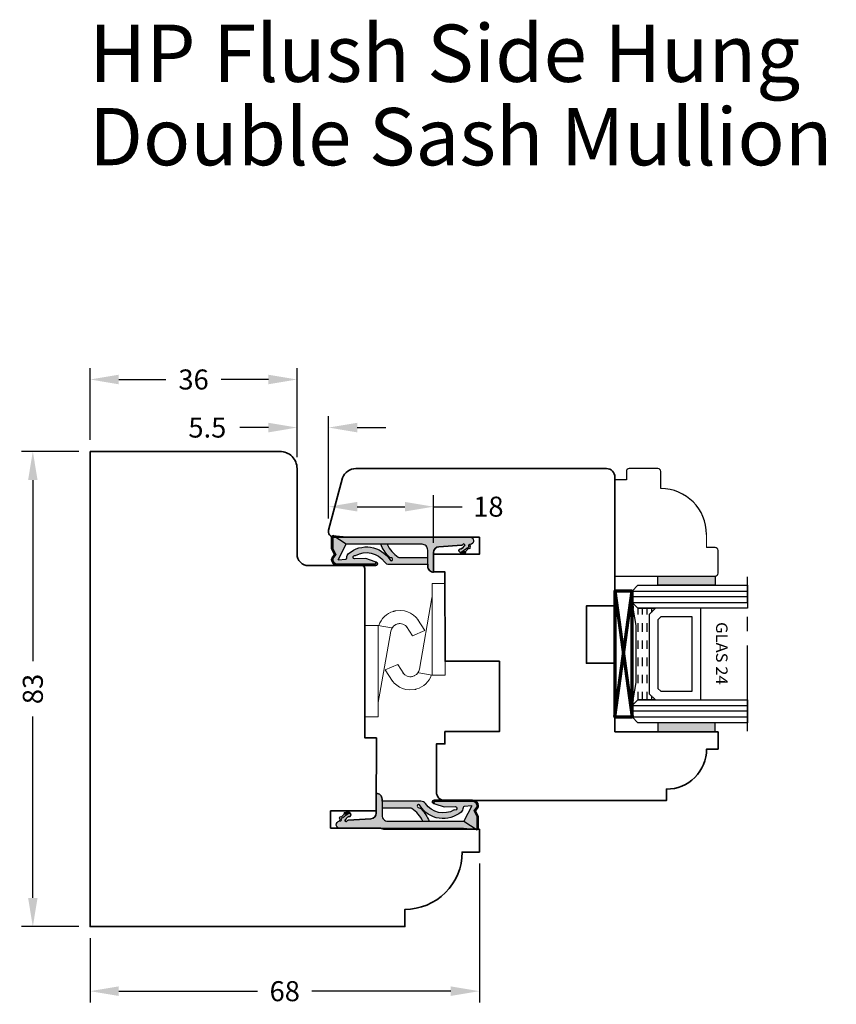
# Model space of a CAD drawing. Extents: x 487 to 949, y 457 to 659.
# Drawn here: x 487 to 630, y 457 to 629 of the extents above; entities that cross this region are included whole.
import ezdxf
from ezdxf.enums import TextEntityAlignment as Align

# ---------------------------------------------------------------- set-up
doc = ezdxf.new("R2010")
doc.units = 0
doc.header["$LTSCALE"] = 20
doc.linetypes.add('L1', pattern=[0.5, 0.25, -0.25])
doc.linetypes.add('MITTE2', pattern=[1.125, 0.75, -0.125, 0.125, -0.125])
doc.layers.get('Defpoints').update_dxf_attribs({"linetype": 'CONTINUOUS'})
for name, color, linetype in [('5', 7, 'CONTINUOUS'), ('Glazing_Tape', 50, 'CONTINUOUS'), ('L_MITTEL_LINIE', 7, 'CONTINUOUS'), ('LINIE_DICK', 7, 'CONTINUOUS'), ('LINIE_DUENN', 7, 'CONTINUOUS'), ('RED TEXT', 20, 'CONTINUOUS'), ('SEAL Hatch', 250, 'CONTINUOUS'), ('TEXT', 7, 'CONTINUOUS')]:
    doc.layers.add(name, color=color, linetype=linetype)
for name, color, linetype, lineweight in [('DIMEN', 3, 'CONTINUOUS', 18), ('GEOMETRY', 4, 'CONTINUOUS', 35), ('GEOMETRY2', 7, 'CONTINUOUS', 25), ('GEOMETRY3', 233, 'CONTINUOUS', 9)]:
    doc.layers.add(name, color=color, linetype=linetype, lineweight=lineweight)
doc.styles.add('ARIEL', font='arial.ttf')
doc.styles.add('CLWOOD STD.', font='romans.shx')
doc.styles.add('PLAIN_SMALL', font='medtext')
doc.dimstyles.new('1-10 STANDARD', dxfattribs={"dimtxt": 3.5, "dimasz": 5, "dimexe": 2, "dimexo": 2, "dimgap": 2, "dimtad": 0, "dimtoh": 1, "dimdec": 1, "dimdsep": 46, "dimtxsty": 'CLWOOD STD.', "dimcen": 1.5, "dimadec": 1, "dimazin": 2, "dimtfac": 1, "dimtdec": 1, "dimtofl": 0, "dimtmove": 0, "dimatfit": 3, "dimfxl": 4, "dimtolj": 1, "dimtzin": 0, "dimarcsym": 0})

# ---------------------------------------------------------------- blocks, each defined once
blk = doc.blocks.new('*D27')
at = {"layer": 'Defpoints', "color": 0, "lineweight": 18, "transparency": 16777216}
for p in [(499.56, 553.58), (489.55, 470.58), (499.56, 470.58)]:
    blk.add_point(p, dxfattribs=at)
at = {"layer": 'DIMEN', "color": 0, "lineweight": -2, "transparency": 16777216}
for p, q in [((497.56, 553.58), (487.55, 553.58)), ((489.55, 548.58), (489.55, 516.92)), ((489.55, 475.58), (489.55, 507.25)), ((497.56, 470.58), (487.55, 470.58))]:
    blk.add_line(p, q, dxfattribs=at)
at = {"layer": 'DIMEN', "color": 0, "lineweight": 18, "transparency": 16777216}
for points in [[(488.72, 548.58), (490.38, 548.58), (489.55, 553.58)], [(488.72, 475.58), (490.38, 475.58), (489.55, 470.58)]]:
    blk.add_solid(points, dxfattribs=at)
at = {"layer": 'DIMEN', "color": 0, "lineweight": 18, "transparency": 16777216, "insert": (489.55, 512.08), "char_height": 3.5, "attachment_point": 5, "rotation": 90, "style": 'CLWOOD STD.'}
blk.add_mtext('\\A1;83', dxfattribs=at)
blk = doc.blocks.new('*D28')
at = {"layer": 'Defpoints', "color": 0, "lineweight": 18, "transparency": 16777216}
for p in [(567.56, 483.58), (499.56, 470.58), (567.56, 459.29)]:
    blk.add_point(p, dxfattribs=at)
at = {"layer": 'DIMEN', "color": 0, "lineweight": -2, "transparency": 16777216}
for p, q in [((567.56, 481.58), (567.56, 457.29)), ((499.56, 468.58), (499.56, 457.29)), ((504.56, 459.29), (528.81, 459.29)), ((562.56, 459.29), (538.31, 459.29))]:
    blk.add_line(p, q, dxfattribs=at)
at = {"layer": 'DIMEN', "color": 0, "lineweight": 18, "transparency": 16777216}
for points in [[(504.56, 460.13), (504.56, 458.46), (499.56, 459.29)], [(562.56, 460.13), (562.56, 458.46), (567.56, 459.29)]]:
    blk.add_solid(points, dxfattribs=at)
at = {"layer": 'DIMEN', "color": 0, "lineweight": 18, "transparency": 16777216, "insert": (533.56, 459.29), "char_height": 3.5, "attachment_point": 5, "style": 'CLWOOD STD.'}
blk.add_mtext('\\A1;68', dxfattribs=at)
blk = doc.blocks.new('*D33')
at = {"layer": 'Defpoints', "color": 0, "lineweight": 18, "transparency": 16777216}
for p in [(499.56, 566.15), (499.56, 553.58), (535.71, 550.58)]:
    blk.add_point(p, dxfattribs=at)
at = {"layer": 'DIMEN', "color": 0, "lineweight": -2, "transparency": 16777216}
for p, q in [((499.56, 555.58), (499.56, 568.15)), ((535.71, 552.58), (535.71, 568.15)), ((504.56, 566.15), (512.8, 566.15)), ((530.71, 566.15), (522.47, 566.15))]:
    blk.add_line(p, q, dxfattribs=at)
at = {"layer": 'DIMEN', "color": 0, "lineweight": 18, "transparency": 16777216}
for points in [[(504.56, 566.98), (504.56, 565.31), (499.56, 566.15)], [(530.71, 566.98), (530.71, 565.31), (535.71, 566.15)]]:
    blk.add_solid(points, dxfattribs=at)
at = {"layer": 'DIMEN', "color": 0, "lineweight": 18, "transparency": 16777216, "insert": (517.63, 566.15), "char_height": 3.5, "attachment_point": 5, "style": 'CLWOOD STD.'}
blk.add_mtext('\\A1;36', dxfattribs=at)
blk = doc.blocks.new('*D35')
at = {"layer": 'Defpoints', "color": 0, "lineweight": 18, "transparency": 16777216}
for p in [(535.71, 557.75), (535.71, 550.58), (541.23, 539.85)]:
    blk.add_point(p, dxfattribs=at)
at = {"layer": 'DIMEN', "color": 0, "lineweight": -2, "transparency": 16777216}
for p, q in [((535.71, 552.58), (535.71, 559.75)), ((541.23, 541.85), (541.23, 559.75)), ((530.71, 557.75), (525.71, 557.75)), ((546.23, 557.75), (551.23, 557.75))]:
    blk.add_line(p, q, dxfattribs=at)
at = {"layer": 'DIMEN', "color": 0, "lineweight": 18, "transparency": 16777216}
for points in [[(530.71, 558.58), (530.71, 556.91), (535.71, 557.75)], [(546.23, 558.58), (546.23, 556.91), (541.23, 557.75)]]:
    blk.add_solid(points, dxfattribs=at)
at = {"layer": 'DIMEN', "color": 0, "lineweight": 18, "transparency": 16777216, "insert": (520.04, 557.75), "char_height": 3.5, "attachment_point": 5, "style": 'CLWOOD STD.'}
blk.add_mtext('\\A1;5.5', dxfattribs=at)
blk = doc.blocks.new('*D36')
at = {"layer": 'Defpoints', "color": 0, "lineweight": 18, "transparency": 16777216}
for p in [(559.56, 543.93), (541.23, 539.85), (559.56, 535.62)]:
    blk.add_point(p, dxfattribs=at)
at = {"layer": 'DIMEN', "color": 0, "lineweight": -2, "transparency": 16777216}
for p, q in [((541.23, 541.85), (541.23, 545.93)), ((559.56, 537.62), (559.56, 545.93)), ((546.23, 543.93), (554.56, 543.93)), ((559.56, 543.93), (564.56, 543.93))]:
    blk.add_line(p, q, dxfattribs=at)
at = {"layer": 'DIMEN', "color": 0, "lineweight": 18, "transparency": 16777216}
for points in [[(546.23, 544.76), (546.23, 543.09), (541.23, 543.93)], [(554.56, 544.76), (554.56, 543.09), (559.56, 543.93)]]:
    blk.add_solid(points, dxfattribs=at)
at = {"layer": 'DIMEN', "color": 0, "lineweight": 18, "transparency": 16777216, "insert": (569.14, 543.93), "char_height": 3.5, "attachment_point": 5, "style": 'CLWOOD STD.'}
blk.add_mtext('\\A1;18', dxfattribs=at)

msp = doc.modelspace()

# ---------------------------------------------------------------- hatches: boundary and pattern name
at = {"layer": '5', "linetype": 'L1', "lineweight": 25}
h = msp.add_hatch(dxfattribs=at)
h.set_pattern_fill('_USER', color=92, scale=0.79375, angle=-90, style=0, pattern_type=0)
h.set_pattern_definition([(270, (299.1669, 925.577), (0.79375, -1e-16), [1.5, -1.5])])
h.paths.add_polyline_path([(594.26, 527.19), (595.26, 526.19), (598.34, 526.19), (597.26, 525.11), (597.26, 511.26), (598.34, 510.19), (595.26, 510.19), (594.26, 509.19), (594.96, 513.19), (594.96, 523.19)])
at = {"layer": 'Glazing_Tape', "lineweight": 18}
h = msp.add_hatch(color=256, dxfattribs=at)
h.dxf.hatch_style = 1
h.paths.add_polyline_path([(608.76, 531.79), (608.76, 530.19), (598.76, 530.19), (598.76, 531.79)])
h.paths.add_polyline_path([(608.76, 506.19), (608.76, 504.59), (598.76, 504.59), (598.76, 506.19)])
at = {"layer": 'SEAL Hatch', "lineweight": 18}
h = msp.add_hatch(color=256, dxfattribs=at)
h.dxf.hatch_style = 1
h.paths.add_polyline_path([(565.87, 538.66, -0.922912), (565.98, 537.31, -0.048039), (565.85, 537.3, 0.315752), (565.66, 537.17, -0.448237), (565.42, 536.7, -0.085703), (564.21, 535.9), (564.05, 536.08, -0.471388), (564.13, 536.53, 0.342218), (564.86, 537.03, 1.631826), (564.65, 537.31, -0.268263), (564.48, 537.2), (560.49, 536.93, 0.394364), (559.56, 535.93), (559.56, 532.49, -0.415314), (558.55, 533.49), (558.55, 533.86), (558.55, 535.06), (558.55, 536.36, 0.414214), (557.55, 537.36), (551.44, 537.36), (550.35, 537.36), (544.27, 537.36), (541.96, 538.87), (544.34, 538.66)])
h.paths.add_polyline_path([(553.59, 535.06), (558.55, 535.06), (558.55, 533.86), (551.8, 533.86, -0.242831), (550.99, 534.28, 0.386076), (545.94, 535.39, 1.147712), (545.73, 534.81), (547.71, 534.86), (549.34, 534.32, -0.851051), (549.27, 533.86), (542.75, 533.87, -0.413837), (541.95, 534.67), (541.95, 534.79, -0.155554), (541.98, 534.88), (542.46, 535.55), (541.95, 536.59), (541.96, 538.87), (544.27, 537.36), (542.87, 534.65), (544.21, 534.77, 0.406829), (544.41, 534.97), (544.41, 535, -0.211851), (544.73, 535.75, -0.453625), (551.92, 534.68, 1.918905), (552.21, 534.97, -0.160104), (551.67, 535.27, -0.096235), (550.35, 537.36), (551.44, 537.36, 0.137291), (553.37, 535.13, 0.147136)])
h = msp.add_hatch(color=256, dxfattribs=at)
h.dxf.hatch_style = 1
h.paths.add_polyline_path([(564.87, 535.89, -0.00722), (564.73, 535.79), (564.33, 535.79, -0.007499), (564.26, 535.84), (564.21, 535.9, 0.044401), (564.91, 536.19, -2.218255)])
h = msp.add_hatch(color=256, dxfattribs=at)
h.dxf.hatch_style = 1
h.paths.add_polyline_path([(543.25, 487.68, -0.922912), (543.14, 489.03, -0.048039), (543.27, 489.04, 0.315752), (543.46, 489.17, -0.448237), (543.7, 489.64, -0.085703), (544.91, 490.45), (545.06, 490.26, -0.471388), (544.98, 489.81, 0.342218), (544.26, 489.31, 1.631826), (544.47, 489.03, -0.268263), (544.64, 489.14), (548.63, 489.41, 0.394364), (549.56, 490.41), (549.56, 493.85, -0.415314), (550.57, 492.85), (550.57, 492.48), (550.57, 491.28), (550.57, 489.98, 0.414214), (551.57, 488.98), (557.68, 488.98), (558.77, 488.98), (564.85, 488.98), (567.16, 487.47), (564.78, 487.68)])
h.paths.add_polyline_path([(555.52, 491.28), (550.57, 491.28), (550.57, 492.48), (557.32, 492.48, -0.242831), (558.13, 492.06, 0.386076), (563.18, 490.95, 1.147712), (563.39, 491.53), (561.41, 491.48), (559.78, 492.03, -0.851051), (559.85, 492.48), (566.37, 492.47, -0.413837), (567.16, 491.67), (567.17, 491.55, -0.155554), (567.14, 491.46), (566.66, 490.79), (567.16, 489.75), (567.16, 487.47), (564.85, 488.98), (566.25, 491.69), (564.91, 491.57, 0.406829), (564.71, 491.37), (564.71, 491.34, -0.211851), (564.38, 490.59, -0.453625), (557.2, 491.66, 1.918905), (556.9, 491.37, -0.160104), (557.45, 491.07, -0.096235), (558.77, 488.98), (557.68, 488.98, 0.137291), (555.75, 491.21, 0.147136)])
h = msp.add_hatch(color=256, dxfattribs=at)
h.dxf.hatch_style = 1
h.paths.add_polyline_path([(544.25, 490.45, -0.00722), (544.39, 490.55), (544.78, 490.55, -0.007499), (544.86, 490.5), (544.91, 490.45, 0.044401), (544.21, 490.15, -2.218255)])

# ---------------------------------------------------------------- linework, layer by layer
at = {"layer": 'GEOMETRY'}
for points in [[(499.56, 553.58), (532.71, 553.58, -0.414214), (535.71, 550.58), (535.71, 535.63, 0.414214), (537.71, 533.63), (547.06, 533.63, -0.414214), (547.56, 533.13), (547.56, 503.54), (549.57, 503.54), (549.56, 490.79), (541.56, 490.79), (541.56, 487.79), (550.32, 487.79, 0.131246), (551.06, 487.59), (566.06, 487.59), (551.06, 487.59), (567.56, 487.59), (567.56, 483.58), (564.56, 483.58, -0.414214), (554.56, 473.58), (554.56, 470.58), (499.56, 470.58), (499.56, 489.59), (499.56, 505.09), (499.56, 517.09), (499.56, 529.09)], [(591.26, 504.59), (609.26, 504.59), (609.26, 504.09), (609.26, 501.59), (607.26, 501.59, -0.414214), (600.26, 494.59), (600.26, 492.59), (561.56, 492.59, -0.414212), (560.06, 494.09), (560.06, 502.49), (561.56, 502.49), (561.56, 504.63), (571.07, 504.63), (571.07, 516.93), (561.57, 516.93), (561.56, 532.52), (559.56, 532.52), (559.56, 535.62), (567.56, 535.62), (567.56, 538.59), (542.19, 538.59, -0.49282), (541.23, 539.85), (543.65, 548.94, -0.315296), (546, 550.59), (589.76, 550.59, -0.414215), (591.26, 549.09), (591.26, 529.59), (591.26, 526.59), (586.26, 526.59), (586.26, 516.59), (591.26, 516.59)]]:
    msp.add_lwpolyline(points, format="xyb", close=True, dxfattribs=at)
at = {"layer": 'GEOMETRY2'}
for p, q in [((542.87, 534.65), (544.27, 537.36)), ((566.25, 491.69), (564.85, 488.98))]:
    msp.add_line(p, q, dxfattribs=at)
for points in [[(541.95, 536.59), (542.46, 535.55), (541.98, 534.88, 0.155554), (541.95, 534.79), (541.95, 534.67, 0.413837), (542.75, 533.87), (549.27, 533.86, 0.851051), (549.34, 534.32), (549.55, 534.24, -0.778913), (549.51, 533.66), (546.01, 533.66), (542.75, 533.67, -0.413837), (541.75, 534.67), (541.75, 534.77, -0.168078), (541.82, 534.99), (542.23, 535.57), (541.75, 536.54), (541.76, 538.53, -0.267949), (541.96, 538.87), (541.95, 536.59)], [(542.87, 534.65), (544.21, 534.77, 0.406829), (544.41, 534.97), (544.41, 535, -0.211851), (544.73, 535.75, -0.453625), (551.92, 534.68, 1.918905), (552.21, 534.97, -0.160104), (551.67, 535.27, -0.096235), (550.35, 537.36), (544.27, 537.36), (541.96, 538.87), (544.34, 538.66), (565.87, 538.66, -0.922912), (565.98, 537.31, -0.048039), (565.85, 537.3, 0.315752), (565.66, 537.17, -0.448237), (565.42, 536.7, -0.085703), (564.21, 535.9)], [(551.44, 537.36), (550.35, 537.36), (544.27, 537.36), (541.96, 538.87), (544.34, 538.66), (565.87, 538.66, -0.922912), (565.98, 537.31, -0.048039), (565.85, 537.3, 0.315752), (565.66, 537.17, -0.448237), (565.42, 536.7, -0.085703), (564.21, 535.9), (564.05, 536.08, -0.471388), (564.13, 536.53, 0.342218), (564.86, 537.03, 1.631826), (564.65, 537.31, -0.268263), (564.48, 537.2), (560.49, 536.93, 0.394364), (559.56, 535.93), (559.56, 532.49, -0.415314), (558.55, 533.49), (558.55, 533.86), (558.55, 535.06), (558.55, 536.36, 0.414214), (557.55, 537.36), (551.44, 537.36)], [(549.34, 534.32), (547.71, 534.86), (545.73, 534.81, -1.147712), (545.94, 535.39, -0.386076), (550.99, 534.28, 0.242831), (551.8, 533.86), (558.55, 533.86), (558.55, 533.49, 0.415314), (559.56, 532.49), (559.56, 535.93, -0.394412), (560.49, 536.93), (564.48, 537.2, 0.268263), (564.65, 537.31, -1.631826), (564.86, 537.03, -0.342218), (564.13, 536.53, 0.471388), (564.05, 536.08), (564.26, 535.84, 0.007499), (564.33, 535.79), (564.73, 535.79, 0.00722), (564.87, 535.89, 0.972032), (565.18, 536.15, 0.029552), (565.7, 536.66, 0.978538), (565.96, 536.97, 0.344511), (565.92, 537.3)], [(553.59, 535.06), (558.55, 535.06), (558.55, 536.36, 0.414214), (557.55, 537.36), (551.44, 537.36, 0.137291), (553.37, 535.13, 0.147136), (553.59, 535.06)], [(557.68, 488.98), (558.77, 488.98), (564.85, 488.98), (567.16, 487.47), (564.78, 487.68), (543.25, 487.68, -0.922912), (543.14, 489.03, -0.048039), (543.27, 489.04, 0.315752), (543.46, 489.17, -0.448237), (543.7, 489.64, -0.085703), (544.91, 490.45), (545.06, 490.26, -0.471388), (544.98, 489.81, 0.342218), (544.26, 489.31, 1.631826), (544.47, 489.03, -0.268263), (544.64, 489.14), (548.63, 489.41, 0.394364), (549.56, 490.41), (549.56, 493.85, -0.415314), (550.57, 492.85), (550.57, 492.48), (550.57, 491.28), (550.57, 489.98, 0.414214), (551.57, 488.98), (557.68, 488.98)], [(559.78, 492.03), (561.41, 491.48), (563.39, 491.53, -1.147712), (563.18, 490.95, -0.386076), (558.13, 492.06, 0.242831), (557.32, 492.48), (550.57, 492.48), (550.57, 492.85, 0.415314), (549.56, 493.85), (549.56, 490.41, -0.394412), (548.63, 489.41), (544.64, 489.14, 0.268263), (544.47, 489.03, -1.631826), (544.26, 489.31, -0.342218), (544.98, 489.81, 0.471388), (545.06, 490.26), (544.86, 490.5, 0.007499), (544.78, 490.55), (544.39, 490.55, 0.00722), (544.25, 490.45, 0.972032), (543.94, 490.19, 0.029552), (543.42, 489.68, 0.978538), (543.16, 489.37, 0.344511), (543.2, 489.04)], [(567.16, 489.75), (566.66, 490.79), (567.14, 491.46, 0.155554), (567.17, 491.55), (567.16, 491.67, 0.413837), (566.37, 492.47), (559.85, 492.48, 0.851051), (559.78, 492.03), (559.56, 492.1, -0.778913), (559.61, 492.68), (563.11, 492.68), (566.37, 492.67, -0.413837), (567.36, 491.67), (567.36, 491.57, -0.168078), (567.3, 491.35), (566.89, 490.77), (567.36, 489.8), (567.36, 487.81, -0.267949), (567.16, 487.47), (567.16, 489.75)], [(566.25, 491.69), (564.91, 491.57, 0.406829), (564.71, 491.37), (564.71, 491.34, -0.211851), (564.38, 490.59, -0.453625), (557.2, 491.66, 1.918905), (556.9, 491.37, -0.160104), (557.45, 491.07, -0.096235), (558.77, 488.98), (564.85, 488.98), (567.16, 487.47), (564.78, 487.68), (543.25, 487.68, -0.922912), (543.14, 489.03, -0.048039), (543.27, 489.04, 0.315752), (543.46, 489.17, -0.448237), (543.7, 489.64, -0.085703), (544.91, 490.45)], [(555.52, 491.28), (550.57, 491.28), (550.57, 489.98, 0.414214), (551.57, 488.98), (557.68, 488.98, 0.137291), (555.75, 491.21, 0.147136), (555.52, 491.28)]]:
    msp.add_lwpolyline(points, format="xyb", dxfattribs=at)
for points in [[(549.55, 534.24), (549.34, 534.32, -0.851051), (549.27, 533.86), (542.75, 533.87, -0.413837), (541.95, 534.67), (541.95, 534.79, -0.157303), (541.98, 534.88), (542.46, 535.55), (541.95, 536.59), (541.96, 538.87, 0.267949), (541.76, 538.53), (541.75, 536.54), (542.23, 535.57), (541.82, 534.99, 0.168078), (541.75, 534.77), (541.75, 534.67, 0.413837), (542.75, 533.67), (549.46, 533.66, 0.851051)], [(559.56, 492.1), (559.78, 492.03, -0.851051), (559.85, 492.48), (566.37, 492.47, -0.413837), (567.16, 491.67), (567.17, 491.55, -0.157303), (567.14, 491.46), (566.66, 490.79), (567.16, 489.75), (567.16, 487.47, 0.267949), (567.36, 487.81), (567.36, 489.8), (566.89, 490.77), (567.3, 491.35, 0.168078), (567.36, 491.57), (567.36, 491.67, 0.413837), (566.37, 492.67), (559.66, 492.68, 0.851051)]]:
    msp.add_lwpolyline(points, format="xyb", close=True, dxfattribs=at)
at = {"layer": 'GEOMETRY3'}
for p, q in [((559.31, 528.16), (559.29, 528.02)), ((549.86, 509.56), (549.89, 509.7))]:
    msp.add_line(p, q, dxfattribs=at)
for points in [[(556.98, 514.93), (559.31, 514.52), (561.61, 514.52), (561.61, 515.31), (561.61, 529.72), (561.61, 530.52), (559.31, 530.52), (559.31, 529.72), (559.31, 515.31), (559.31, 514.52)], [(552.2, 522.79), (549.86, 523.2), (547.56, 523.2), (547.56, 522.41), (547.56, 507.99), (547.56, 507.2), (549.86, 507.2), (549.86, 507.99), (549.86, 522.41), (549.86, 523.2)], [(554.83, 523), (555.88, 521.38), (558.05, 522.27), (556.77, 524.25)], [(552.41, 513.47), (551.13, 515.45), (553.3, 516.33), (554.34, 514.72)]]:
    msp.add_lwpolyline(points, dxfattribs=at)
for points in [[(554.2, 514.9), (554.54, 514.55), (554.96, 514.32), (555.43, 514.22), (555.63, 514.22), (555.75, 514.24), (555.88, 514.26), (556.02, 514.3), (556.16, 514.35), (556.21, 514.38), (556.26, 514.41, 0.231198), (557.09, 515.54), (559.29, 528.02, 0.043661), (559.31, 528.3)], [(549.98, 523.18, -0.241055), (552.55, 525.64), (552.62, 525.66), (552.7, 525.68), (552.78, 525.7), (552.86, 525.72), (553.87, 525.79), (554.46, 525.72), (555.02, 525.56), (555.55, 525.31), (556.04, 524.99), (556.48, 524.6), (556.85, 524.14)], [(554.97, 522.82), (554.64, 523.17), (554.22, 523.4), (553.75, 523.5), (553.55, 523.5), (553.43, 523.48), (553.29, 523.46), (553.16, 523.42), (553.02, 523.36), (552.97, 523.34), (552.91, 523.31, 0.231198), (552.09, 522.18), (549.89, 509.7, 0.043661), (549.86, 509.42)], [(552.32, 513.58), (552.7, 513.12), (553.13, 512.73), (553.62, 512.41), (554.16, 512.16), (554.72, 512), (555.3, 511.92), (556.31, 512), (556.39, 512.02), (556.47, 512.04), (556.55, 512.06), (556.63, 512.08, 0.241055), (559.2, 514.54)]]:
    msp.add_lwpolyline(points, format="xyb", dxfattribs=at)
at = {"layer": 'Glazing_Tape'}
for points in [[(608.76, 531.79), (608.76, 530.19), (598.76, 530.19), (598.76, 531.79)], [(608.76, 504.59), (608.76, 506.19), (598.76, 506.19), (598.76, 504.59)]]:
    msp.add_lwpolyline(points, close=True, dxfattribs=at)
at = {"layer": 'L_MITTEL_LINIE', "color": 52, "linetype": 'MITTE2', "lineweight": 25}
msp.add_line((614.39, 504.69), (614.39, 531.69), dxfattribs=at)
at = {"layer": 'LINIE_DICK', "color": 35, "linetype": 'Continuous', "lineweight": 70}
for p, q in [((591.26, 529.19), (594.26, 507.19)), ((591.26, 507.19), (594.26, 529.19))]:
    msp.add_line(p, q, dxfattribs=at)
msp.add_lwpolyline([(594.26, 529.19), (591.26, 529.19), (591.26, 507.19), (594.26, 507.19)], close=True, dxfattribs=at)
at = {"layer": 'LINIE_DUENN', "color": 114, "linetype": 'Continuous', "lineweight": 25}
for points in [[(614.39, 526.19), (595.26, 526.19), (594.26, 527.19), (594.26, 529.19), (595.26, 530.19), (614.39, 530.19), (614.39, 526.19)], [(594.26, 527.19), (614.39, 527.19), (614.39, 528.19), (594.26, 528.19), (594.26, 529.19), (614.39, 529.19)], [(614.39, 506.19), (595.26, 506.19), (594.26, 507.19), (594.26, 509.19), (595.26, 510.19), (614.39, 510.19), (614.39, 506.19)], [(594.26, 507.19), (614.39, 507.19), (614.39, 508.19), (594.26, 508.19), (594.26, 509.19), (614.39, 509.19)]]:
    msp.add_lwpolyline(points, dxfattribs=at)
for points in [[(595.26, 526.19), (598.34, 526.19), (597.26, 525.11), (597.26, 511.26), (598.34, 510.19), (595.26, 510.19), (594.26, 509.19), (594.96, 513.19), (594.96, 523.19), (594.26, 527.19)], [(598.34, 526.19), (597.26, 525.11), (597.26, 511.26), (598.34, 510.19), (606.26, 510.19), (606.26, 526.19)], [(598.76, 512.19), (599.26, 511.69), (604.76, 511.69), (604.76, 524.69), (599.26, 524.69), (598.76, 524.19)]]:
    msp.add_lwpolyline(points, close=True, dxfattribs=at)
msp.add_arc((608.76, 532.29), 0.5, 270, 0, dxfattribs=at)
at = {"layer": 'RED TEXT', "color": 116, "lineweight": 18, "true_color": 0x136734}
msp.add_line((607.26, 536.79), (607.26, 539.09), dxfattribs=at)
at = {"layer": 'RED TEXT', "color": 114, "linetype": 'Continuous', "lineweight": 25}
for p, q in [((608.76, 536.79), (607.26, 536.79)), ((609.26, 532.29), (609.26, 536.29)), ((591.26, 531.79), (608.76, 531.79))]:
    msp.add_line(p, q, dxfattribs=at)
msp.add_lwpolyline([(599.26, 547.09), (599.26, 550.09, 0.414214), (598.76, 550.59), (593.76, 550.59, 0.414214), (593.26, 550.09), (593.26, 548.59), (591.26, 548.59), (591.26, 531.79)], format="xyb", dxfattribs=at)
for centre, radius in [((599.26, 539.09), 8), ((608.76, 536.29), 0.5)]:
    msp.add_arc(centre, radius, 0, 90, dxfattribs=at)

# ---------------------------------------------------------------- texts
at = {"layer": 'TEXT', "lineweight": 18, "style": 'ARIEL'}
for s, p in [('HP Flush Side Hung', (499.41, 618.14)), ('Double Sash Mullion Detail', (499.41, 603.57))]:
    msp.add_text(s, height=10, dxfattribs=at).set_placement(p)
at = {"layer": 'TEXT', "style": 'PLAIN_SMALL', "width": 0.857429}
msp.add_text('GLAS 24', height=2, rotation=270, dxfattribs=at).set_placement((608.92, 523.77), (608.92, 512.83), align=Align.FIT)

# ---------------------------------------------------------------- dimensions: what is measured, and where the dimension line sits
at = {"layer": 'DIMEN', "lineweight": 18}
dim = msp.add_linear_dim(base=(499.56, 566.15), p1=(535.71, 550.58), p2=(499.56, 553.58), text='36', dimstyle='1-10 STANDARD', dxfattribs=at)
dim.commit()
dim.dimension.update_dxf_attribs({"geometry": '*D33', "text_midpoint": (517.63, 566.15), "dimtype": 160})
for base, p1, p2, picture, middle in [((535.71, 557.75), (541.23, 539.85), (535.71, 550.58), '*D35', (520.04, 557.75)), ((567.56, 459.29), (499.56, 470.58), (567.56, 483.58), '*D28', (533.56, 459.29))]:
    dim = msp.add_linear_dim(base=base, p1=p1, p2=p2, dimstyle='1-10 STANDARD', dxfattribs=at)
    dim.commit()
    dim.dimension.update_dxf_attribs({"geometry": picture, "text_midpoint": middle})
dim = msp.add_linear_dim(base=(489.55, 470.58), p1=(499.56, 553.58), p2=(499.56, 470.58), angle=90, dimstyle='1-10 STANDARD', dxfattribs=at)
dim.commit()
dim.dimension.update_dxf_attribs({"geometry": '*D27', "text_midpoint": (489.55, 512.08)})
dim = msp.add_linear_dim(base=(559.56, 543.93), p1=(541.23, 539.85), p2=(559.56, 535.62), text='18', dimstyle='1-10 STANDARD', dxfattribs=at)
dim.commit()
dim.dimension.update_dxf_attribs({"geometry": '*D36', "text_midpoint": (569.14, 543.93)})

doc.saveas('drawing.dxf')
